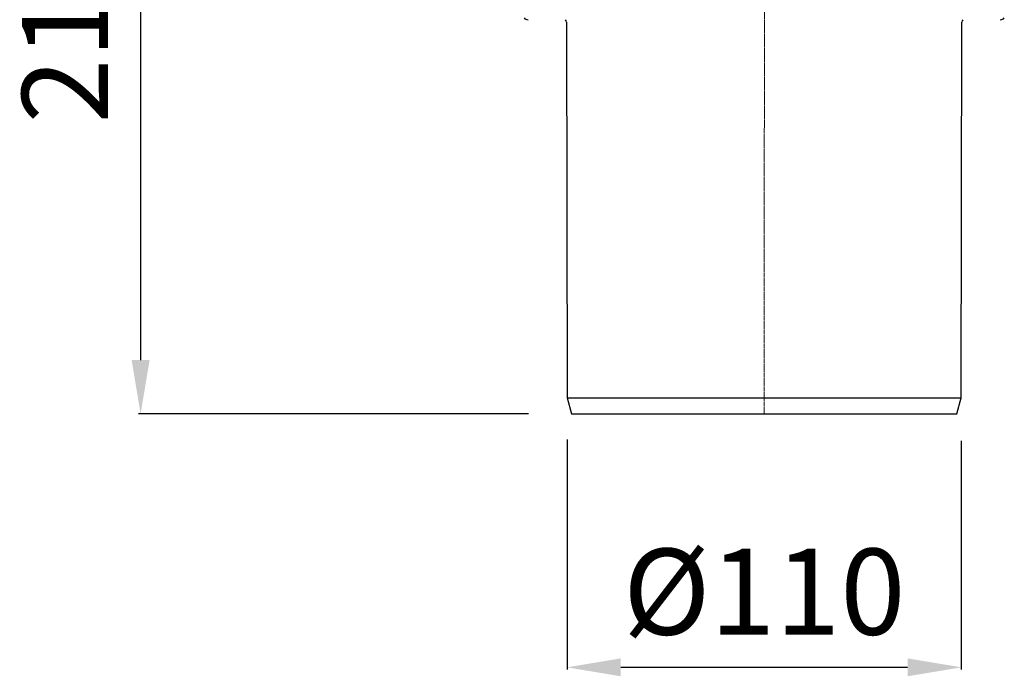
# Model space of a CAD drawing. Units: millimetres. Extents: x 6792 to 7637, y 4288 to 5194.
# Drawn here: x 6792 to 7067, y 4710 to 4893 of the extents above; entities that cross this region are included whole.
import ezdxf

# ---------------------------------------------------------------- set-up
doc = ezdxf.new("R2010")
doc.units = ezdxf.units.MM
doc.header["$LTSCALE"] = 0.4
doc.linetypes.add('MITTE2', pattern=[1.125, 0.75, -0.125, 0.125, -0.125])
doc.layers.add('Bemaßung', color=5, linetype='Continuous', lineweight=15)
doc.styles.get("Standard").update_dxf_attribs({"font": 'romans.shx', "width": 0.8})
doc.dimstyles.new('ISO-25', dxfattribs={"dimtxt": 2.5, "dimasz": 2.5, "dimexe": 1.25, "dimexo": 0.625, "dimtad": 1, "dimtxsty": 'Standard', "dimcen": 2.5, "dimadec": 0, "dimazin": 0, "dimtfac": 1, "dimtmove": 0, "dimatfit": 3, "dimfxl": 1, "dimarcsym": 0})

# ---------------------------------------------------------------- blocks, each defined once
blk = doc.blocks.new('*D8')
at = {"layer": 'Bemaßung', "color": 0, "lineweight": -2, "transparency": 16777216}
for p, q in [((6944.89, 4776.28), (6944.89, 4712.07)), ((7054.92, 4775.9), (7054.92, 4712.07)), ((6959.89, 4712.67), (7039.92, 4712.67))]:
    blk.add_line(p, q, dxfattribs=at)
at = {"layer": 'Bemaßung', "color": 0, "transparency": 16777216}
for points in [[(6959.89, 4715.17), (6959.89, 4710.17), (6944.89, 4712.67)], [(7039.92, 4715.17), (7039.92, 4710.17), (7054.92, 4712.67)]]:
    blk.add_solid(points, dxfattribs=at)
at = {"layer": 'DEFPOINTS', "color": 0, "transparency": 16777216}
for p in [(6944.89, 4788.28), (7054.92, 4787.9), (7054.92, 4712.67)]:
    blk.add_point(p, dxfattribs=at)
at = {"layer": 'Bemaßung', "color": 0, "transparency": 16777216, "insert": (6999.91, 4730.67), "char_height": 24, "attachment_point": 5}
blk.add_mtext('%%c110', dxfattribs=at)
blk = doc.blocks.new('48811 - va')
at = {"color": 1, "linetype": 'MITTE2', "lineweight": 9, "ltscale": 0.1}
blk.add_line((-0.09, -216.6), (0.01, 16.3), dxfattribs=at)
for p, q in [((-55.25, -107.26), (-55.11, -212.1)), ((54.92, -212.1), (55.06, -107.26)), ((-55.11, -212.1), (-53.89, -216.6)), ((-55.11, -212.1), (54.92, -212.1)), ((53.7, -216.6), (54.92, -212.1)), ((-53.89, -216.6), (53.7, -216.6))]:
    blk.add_line(p, q)
for centre, radius, start, end in [((-65.99, -105.1), 1.5, 221.7842, 270), ((-56.25, -107.26), 1, 0.15, 41.6681), ((56.06, -107.26), 1, 138.3319, 179.85), ((65.8, -105.1), 1.5, 270, 318.2158)]:
    blk.add_arc(centre, radius, start, end)
blk = doc.blocks.new('48811.11 - va')
blk.add_blockref('48811 - va', (0, -70.6))
blk = doc.blocks.new('*D11')
at = {"layer": 'Bemaßung', "color": 0, "lineweight": -2, "transparency": 16777216}
for p, q in [((6852.41, 5000), (6825.27, 5000)), ((6825.87, 4985), (6825.87, 4798.4)), ((6934.11, 4783.4), (6825.27, 4783.4))]:
    blk.add_line(p, q, dxfattribs=at)
at = {"layer": 'Bemaßung', "color": 0, "transparency": 16777216}
for points in [[(6823.37, 4985), (6828.37, 4985), (6825.87, 5000)], [(6823.37, 4798.4), (6828.37, 4798.4), (6825.87, 4783.4)]]:
    blk.add_solid(points, dxfattribs=at)
at = {"layer": 'DEFPOINTS', "color": 0, "transparency": 16777216}
for p in [(6864.41, 5000), (6825.87, 4783.4), (6946.11, 4783.4)]:
    blk.add_point(p, dxfattribs=at)
at = {"layer": 'Bemaßung', "color": 0, "transparency": 16777216, "insert": (6807.87, 4891.7), "char_height": 24, "attachment_point": 5, "rotation": 90}
blk.add_mtext('217', dxfattribs=at)

msp = doc.modelspace()

# ---------------------------------------------------------------- block references
msp.add_blockref('48811.11 - va', (7000, 5070.6))

# ---------------------------------------------------------------- dimensions: what is measured, and where the dimension line sits
at = {"layer": 'Bemaßung', "color": 5}
dim = msp.add_linear_dim(base=(6825.87, 4783.4), p1=(6864.41, 5000), p2=(6946.11, 4783.4), angle=90, dimstyle='ISO-25', override={"dimscale": 60, "dimtxt": 0.4, "dimasz": 0.25, "dimexe": 0.01, "dimexo": 0.2, "dimgap": 0.1, "dimdec": 0}, dxfattribs=at)
dim.commit()
dim.dimension.update_dxf_attribs({"geometry": '*D11', "text_midpoint": (6807.87, 4891.7)})
dim = msp.add_linear_dim(base=(7054.92, 4712.67), p1=(6944.89, 4788.28), p2=(7054.92, 4787.9), text='%%c<>', dimstyle='ISO-25', override={"dimscale": 60, "dimtxt": 0.4, "dimasz": 0.25, "dimexe": 0.01, "dimexo": 0.2, "dimgap": 0.1, "dimdec": 0}, dxfattribs=at)
dim.commit()
dim.dimension.update_dxf_attribs({"geometry": '*D8', "text_midpoint": (6999.91, 4730.67)})

doc.saveas('drawing.dxf')
